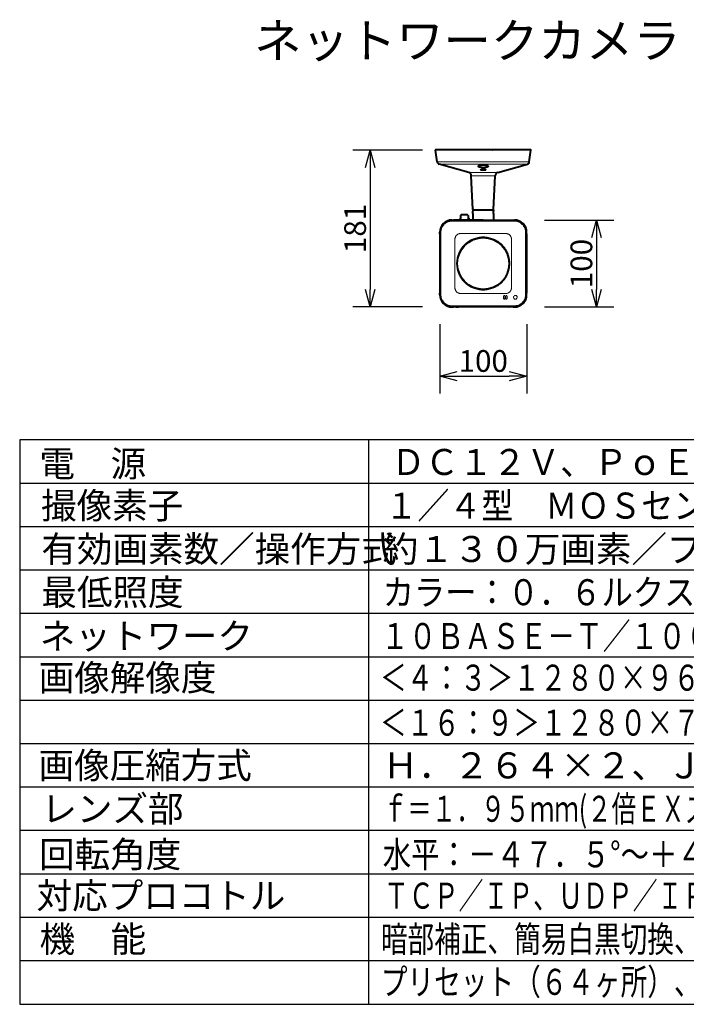
# Model space of a CAD drawing. Extents: x -65 to 71, y -74 to 40.
# Drawn here: x -65 to 12, y -74 to 40 of the extents above; entities that cross this region are included whole.
import ezdxf

# ---------------------------------------------------------------- set-up
doc = ezdxf.new("R2010")
doc.units = 0
doc.header["$MEASUREMENT"] = 0
doc.layers.get('0').update_dxf_attribs({"linetype": 'CONTINUOUS'})
doc.layers.get('DEFPOINTS').update_dxf_attribs({"linetype": 'CONTINUOUS'})
for name, color, linetype in [('GAIKEI', 7, 'CONTINUOUS'), ('MOJI1', 2, 'CONTINUOUS'), ('SUNPO', 3, 'CONTINUOUS'), ('WAKU', 4, 'CONTINUOUS')]:
    doc.layers.add(name, color=color, linetype=linetype)
doc.styles.add('KANJI', font='MONOTXT', dxfattribs={"bigfont": 'BIGFONT'})
doc.styles.get("Standard").update_dxf_attribs({"font": 'MONOTXT.shx', "bigfont": 'BIGFONT.shx'})
doc.dimstyles.get("Standard").update_dxf_attribs({"dimscale": 0, "dimtxt": 3, "dimasz": 2, "dimexe": 2, "dimexo": 2, "dimgap": 0.09, "dimtad": 3, "dimdec": 4, "dimzin": 0, "dimdsep": 46, "dimtxsty": 'STANDARD', "dimblk1": 'OPEN30', "dimblk2": 'OPEN30', "dimsah": 1, "dimcen": 0, "dimadec": 0, "dimazin": 0, "dimtfac": 1, "dimtdec": 4, "dimtofl": 0, "dimtmove": 2, "dimatfit": 3, "dimldrblk": 'OPEN30', "dimfxl": 1, "dimtolj": 1, "dimtzin": 0, "dimarcsym": 0})

# ---------------------------------------------------------------- blocks, each defined once
blk = doc.blocks.new('_OPEN30')
at = {"color": 0, "linetype": 'ByBlock'}
for p, q in [((-1, 0.268), (0, 0)), ((0, 0), (-1, -0.268)), ((0, 0), (-1, 0))]:
    blk.add_line(p, q, dxfattribs=at)
blk = doc.blocks.new('*D7')
at = {"layer": 'DEFPOINTS', "color": 0}
for p in [(-16.86, 24.7), (-24.86, 6.63), (-16.86, 6.63)]:
    blk.add_point(p, dxfattribs=at)
at = {"layer": 'SUNPO', "color": 0, "lineweight": -2}
for p, q in [((-18.86, 24.7), (-26.86, 24.7)), ((-24.86, 22.7), (-24.86, 8.63)), ((-18.86, 6.63), (-26.86, 6.63))]:
    blk.add_line(p, q, dxfattribs=at)
at = {"layer": 'SUNPO', "color": 0, "lineweight": -2, "xscale": 2, "yscale": 2, "zscale": 2}
for p, rotation in [((-24.86, 24.7), 90), ((-24.86, 6.63), 270)]:
    blk.add_blockref('_OPEN30', p, dxfattribs=dict(at, rotation=rotation))
at = {"layer": 'SUNPO', "color": 0, "insert": (-26.61, 15.67), "char_height": 2.5, "attachment_point": 5, "rotation": 90}
blk.add_mtext('\\A1;181', dxfattribs=at)
blk = doc.blocks.new('*D6')
at = {"layer": 'DEFPOINTS', "color": 0}
for p in [(-6.8, 16.63), (-6.8, 6.64), (1.2, 6.64)]:
    blk.add_point(p, dxfattribs=at)
at = {"layer": 'SUNPO', "color": 0, "lineweight": -2}
for p, q in [((-4.8, 16.63), (3.2, 16.63)), ((1.2, 14.63), (1.2, 8.64)), ((-4.8, 6.64), (3.2, 6.64))]:
    blk.add_line(p, q, dxfattribs=at)
at = {"layer": 'SUNPO', "color": 0, "lineweight": -2, "xscale": 2, "yscale": 2, "zscale": 2}
for p, rotation in [((1.2, 16.63), 90), ((1.2, 6.64), 270)]:
    blk.add_blockref('_OPEN30', p, dxfattribs=dict(at, rotation=rotation))
at = {"layer": 'SUNPO', "color": 0, "insert": (-0.55, 11.63), "char_height": 2.5, "attachment_point": 5, "rotation": 90}
blk.add_mtext('\\A1;100', dxfattribs=at)
blk = doc.blocks.new('*D5')
at = {"layer": 'DEFPOINTS', "color": 0}
for p in [(-16.86, 6.66), (-6.85, 6.66), (-6.85, -1.34)]:
    blk.add_point(p, dxfattribs=at)
at = {"layer": 'SUNPO', "color": 0, "lineweight": -2}
for p, q in [((-16.86, 4.66), (-16.86, -3.34)), ((-6.85, 4.66), (-6.85, -3.34)), ((-14.86, -1.34), (-8.85, -1.34))]:
    blk.add_line(p, q, dxfattribs=at)
at = {"layer": 'SUNPO', "color": 0, "lineweight": -2, "xscale": 2, "yscale": 2, "zscale": 2, "rotation": 180}
blk.add_blockref('_OPEN30', (-16.86, -1.34), dxfattribs=at)
at = {"layer": 'SUNPO', "color": 0, "lineweight": -2, "xscale": 2, "yscale": 2, "zscale": 2}
blk.add_blockref('_OPEN30', (-6.85, -1.34), dxfattribs=at)
at = {"layer": 'SUNPO', "color": 0, "insert": (-11.85, 0.41), "char_height": 2.5, "attachment_point": 5}
blk.add_mtext('\\A1;100', dxfattribs=at)

msp = doc.modelspace()

# ---------------------------------------------------------------- linework, layer by layer
at = {"layer": 'GAIKEI', "linetype": 'Continuous', "lineweight": 40, "ltscale": 0.272549}
for p, q in [((-17.15876, 23.32868), (-17.34842, 24.67817)), ((-6.55409, 23.32868), (-6.36443, 24.67817))]:
    msp.add_line(p, q, dxfattribs=at)
at = {"layer": 'GAIKEI', "linetype": 'Continuous', "lineweight": 40, "ltscale": 0.017946}
for p, q in [((-17.20967, 24.73512), (-17.2994, 24.73512)), ((-6.41345, 24.73512), (-6.50318, 24.73512))]:
    msp.add_line(p, q, dxfattribs=at)
at = {"layer": 'GAIKEI', "linetype": 'Continuous', "lineweight": 40, "ltscale": 0.000553}
for p, q in [((-17.20967, 24.73512), (-17.2069, 24.73513)), ((-17.2069, 24.73513), (-17.20967, 24.73512)), ((-6.50318, 24.73512), (-6.50595, 24.73513)), ((-6.50595, 24.73513), (-6.50318, 24.73512))]:
    msp.add_line(p, q, dxfattribs=at)
at = {"layer": 'GAIKEI', "linetype": 'Continuous', "lineweight": 40}
for p, q in [((-12.55288, 24.73513), (-17.2069, 24.73513)), ((-9.24716, 24.73513), (-12.55288, 24.73513)), ((-6.50595, 24.73513), (-9.24716, 24.73513)), ((-13.52691, 22.11319), (-16.94351, 23.08181)), ((-10.18594, 22.11319), (-6.76934, 23.08181)), ((-13.03419, 17.85789), (-13.23656, 21.74929)), ((-10.67866, 17.85789), (-10.47629, 21.74929)), ((-15.45834, 16.63513), (-8.25451, 16.63513)), ((-11.85643, 16.63513), (-15.28943, 16.63513)), ((-11.85643, 16.63513), (-8.42342, 16.63513)), ((-16.85643, 15.06813), (-16.85643, 8.20212)), ((-6.85643, 8.0332), (-6.85643, 15.23704)), ((-6.85643, 15.06813), (-6.85643, 8.20212)), ((-8.42342, 6.63512), (-15.28943, 6.63512))]:
    msp.add_line(p, q, dxfattribs=at)
at = {"layer": 'GAIKEI', "linetype": 'Continuous', "lineweight": 40, "ltscale": 0.000207}
msp.add_line((-17.04275, 24.73511), (-17.04379, 24.73513), dxfattribs=at)
msp.add_line((-17.04275, 24.73511), (-17.04379, 24.73513), dxfattribs=at)
at = {"layer": 'GAIKEI', "linetype": 'Continuous', "lineweight": 40, "ltscale": 5.6e-05}
for p, q in [((-12.90615, 24.73513), (-12.90642, 24.73513)), ((-10.8067, 24.73513), (-10.80643, 24.73513))]:
    msp.add_line(p, q, dxfattribs=at)
at = {"layer": 'GAIKEI', "linetype": 'Continuous', "lineweight": 40, "ltscale": 0.000306}
msp.add_line((-12.68643, 24.73513), (-12.68794, 24.73488), dxfattribs=at)
at = {"layer": 'GAIKEI', "linetype": 'Continuous', "lineweight": 40, "ltscale": 0.277649}
msp.add_line((-11.16905, 24.73513), (-12.55729, 24.73513), dxfattribs=at)
at = {"layer": 'GAIKEI', "linetype": 'Continuous', "lineweight": 40, "ltscale": 0.002698}
msp.add_line((-11.15556, 24.73513), (-11.16905, 24.73513), dxfattribs=at)
at = {"layer": 'GAIKEI', "linetype": 'Continuous', "lineweight": 40, "ltscale": 0.000686}
msp.add_line((-6.67249, 24.73498), (-6.66906, 24.73513), dxfattribs=at)
msp.add_line((-6.67249, 24.73498), (-6.66906, 24.73513), dxfattribs=at)
at = {"layer": 'GAIKEI', "linetype": 'Continuous', "lineweight": 13}
for p in [(-17.15876, 23.32868), (-6.55409, 23.32868)]:
    msp.add_line(p, (-9.31435, 23.32868), dxfattribs=at)
at = {"layer": 'GAIKEI', "color": 1, "linetype": 'Continuous', "lineweight": 13}
for p in [(-16.94351, 23.08181), (-6.76934, 23.08181)]:
    msp.add_line(p, (-9.41755, 23.08181), dxfattribs=at)
at = {"layer": 'GAIKEI', "color": 1, "linetype": 'Continuous', "lineweight": 13, "ltscale": 0.494271}
msp.add_line((-13.52691, 22.11319), (-11.05555, 22.11319), dxfattribs=at)
at = {"layer": 'GAIKEI', "color": 1, "linetype": 'Continuous', "lineweight": 13, "ltscale": 0.408361}
msp.add_line((-11.19475, 21.74929), (-13.23656, 21.74929), dxfattribs=at)
at = {"layer": 'GAIKEI', "color": 1, "linetype": 'Continuous', "lineweight": 40, "ltscale": 0.002189}
for p, q in [((-12.14178, 22.43222), (-12.14178, 22.44317)), ((-11.57107, 22.43222), (-11.57107, 22.44317))]:
    msp.add_line(p, q, dxfattribs=at)
at = {"layer": 'GAIKEI', "color": 1, "linetype": 'Continuous', "lineweight": 13, "ltscale": 0.143693}
msp.add_line((-10.47629, 21.74929), (-11.19475, 21.74929), dxfattribs=at)
at = {"layer": 'GAIKEI', "color": 1, "linetype": 'Continuous', "lineweight": 13, "ltscale": 0.173922}
msp.add_line((-10.18594, 22.11319), (-11.05555, 22.11319), dxfattribs=at)
at = {"layer": 'GAIKEI', "linetype": 'Continuous', "lineweight": 40, "ltscale": 0.001546}
msp.add_line((-14.4509, 17.19711), (-14.44643, 17.20342), dxfattribs=at)
at = {"layer": 'GAIKEI', "linetype": 'Continuous', "lineweight": 40, "ltscale": 0.13238}
msp.add_line((-13.70642, 17.25342), (-14.36822, 17.24185), dxfattribs=at)
msp.add_line((-13.70642, 17.25342), (-14.36822, 17.24185), dxfattribs=at)
at = {"layer": 'GAIKEI', "linetype": 'Continuous', "lineweight": 40, "ltscale": 0.104}
msp.add_line((-13.60643, 17.15513), (-13.60643, 16.63513), dxfattribs=at)
at = {"layer": 'GAIKEI', "linetype": 'Continuous', "lineweight": 40, "ltscale": 0.019825}
for p, q in [((-13.05469, 17.75424), (-13.05643, 17.65513)), ((-10.65816, 17.75424), (-10.65642, 17.65513))]:
    msp.add_line(p, q, dxfattribs=at)
at = {"layer": 'GAIKEI', "linetype": 'Continuous', "lineweight": 40, "ltscale": 0.050897}
for p, q in [((-13.05199, 17.40068), (-13.05643, 17.65513)), ((-10.66087, 17.40068), (-10.65642, 17.65513))]:
    msp.add_line(p, q, dxfattribs=at)
at = {"layer": 'GAIKEI', "linetype": 'Continuous', "lineweight": 40, "ltscale": 0.014393}
for p, q in [((-13.00381, 17.80512), (-13.05469, 17.75424)), ((-10.70904, 17.80512), (-10.65816, 17.75424))]:
    msp.add_line(p, q, dxfattribs=at)
at = {"layer": 'GAIKEI', "linetype": 'Continuous', "lineweight": 40, "ltscale": 0.00036}
msp.add_line((-13.05199, 17.40068), (-13.05019, 17.40068), dxfattribs=at)
at = {"layer": 'GAIKEI', "linetype": 'Continuous', "lineweight": 40, "ltscale": 0.000518}
msp.add_line((-13.05015, 17.39885), (-13.05199, 17.40068), dxfattribs=at)
at = {"layer": 'GAIKEI', "linetype": 'Continuous', "lineweight": 40, "ltscale": 0.153136}
for p, q in [((-13.05019, 17.40068), (-13.0368, 16.63512)), ((-10.66267, 17.40068), (-10.67605, 16.63512))]:
    msp.add_line(p, q, dxfattribs=at)
at = {"layer": 'GAIKEI', "linetype": 'Continuous', "lineweight": 40, "ltscale": 0.014924}
for p, q in [((-12.98143, 17.80512), (-13.03419, 17.85789)), ((-10.73143, 17.80512), (-10.67866, 17.85789))]:
    msp.add_line(p, q, dxfattribs=at)
at = {"layer": 'GAIKEI', "linetype": 'Continuous', "lineweight": 40, "ltscale": 0.430861}
msp.add_line((-13.00381, 17.80512), (-10.8495, 17.80512), dxfattribs=at)
at = {"layer": 'GAIKEI', "linetype": 'Continuous', "lineweight": 40, "ltscale": 0.02806}
msp.add_line((-10.8495, 17.80512), (-10.7092, 17.80512), dxfattribs=at)
at = {"layer": 'GAIKEI', "linetype": 'Continuous', "lineweight": 40, "ltscale": 3.1e-05}
msp.add_line((-10.7092, 17.80512), (-10.70904, 17.80512), dxfattribs=at)
at = {"layer": 'GAIKEI', "linetype": 'Continuous', "lineweight": 40, "ltscale": 0.15277}
msp.add_line((-10.6627, 17.39885), (-10.67605, 16.63512), dxfattribs=at)
at = {"layer": 'GAIKEI', "linetype": 'Continuous', "lineweight": 40, "ltscale": 3.3e-05}
msp.add_line((-10.65832, 17.75424), (-10.65816, 17.75424), dxfattribs=at)
at = {"layer": 'GAIKEI', "linetype": 'Continuous', "lineweight": 40, "ltscale": 0.033398}
for p, q in [((-15.45642, 16.63513), (-15.28943, 16.63513)), ((-8.42342, 16.63513), (-8.25643, 16.63513)), ((-15.45642, 6.63512), (-15.28943, 6.63512)), ((-8.42342, 6.63512), (-8.25643, 6.63512))]:
    msp.add_line(p, q, dxfattribs=at)
at = {"layer": 'GAIKEI', "color": 1, "linetype": 'Continuous', "lineweight": 13, "ltscale": 0.010326}
for p, q in [((-15.25909, 16.51551), (-15.20745, 16.51575)), ((-15.20745, 6.7545), (-15.25909, 6.75474)), ((-8.45377, 6.75474), (-8.5054, 6.7545))]:
    msp.add_line(p, q, dxfattribs=at)
at = {"layer": 'GAIKEI', "linetype": 'Continuous', "lineweight": 40, "ltscale": 0.040006}
msp.add_line((-13.40642, 16.75163), (-13.60643, 16.75512), dxfattribs=at)
at = {"layer": 'GAIKEI', "linetype": 'Continuous', "lineweight": 40, "ltscale": 0.023303}
msp.add_line((-13.40642, 16.75163), (-13.40642, 16.63512), dxfattribs=at)
at = {"layer": 'GAIKEI', "color": 1, "linetype": 'Continuous', "lineweight": 13, "ltscale": 0.020646}
for p, q in [((-11.95966, 16.52102), (-11.85643, 16.52102)), ((-11.85643, 16.52102), (-11.7532, 16.52102)), ((-11.85643, 6.74922), (-11.95966, 6.74922)), ((-11.7532, 6.74922), (-11.85643, 6.74922))]:
    msp.add_line(p, q, dxfattribs=at)
at = {"layer": 'GAIKEI', "color": 1, "linetype": 'Continuous', "lineweight": 13, "ltscale": 0.010327}
msp.add_line((-8.5054, 16.51575), (-8.45377, 16.51551), dxfattribs=at)
at = {"layer": 'GAIKEI', "linetype": 'Continuous', "lineweight": 40, "ltscale": 0.000351}
for p, q in [((-16.85643, 15.23704), (-16.85643, 15.23529)), ((-16.85643, 8.03496), (-16.85643, 8.0332))]:
    msp.add_line(p, q, dxfattribs=at)
at = {"layer": 'GAIKEI', "linetype": 'Continuous', "lineweight": 40, "ltscale": 0.033399}
for p, q in [((-16.85643, 15.06813), (-16.85643, 15.23512)), ((-6.85643, 15.06813), (-6.85643, 15.23512)), ((-16.85643, 8.03512), (-16.85643, 8.20212)), ((-6.85643, 8.03512), (-6.85643, 8.20212))]:
    msp.add_line(p, q, dxfattribs=at)
at = {"layer": 'GAIKEI', "color": 1, "linetype": 'Continuous', "lineweight": 13, "ltscale": 0.011051}
for p, q in [((-16.73775, 14.98253), (-16.73748, 15.03778)), ((-6.97537, 15.03778), (-6.9751, 14.98253)), ((-16.73748, 8.23247), (-16.73775, 8.28772)), ((-6.9751, 8.28772), (-6.97537, 8.23247))]:
    msp.add_line(p, q, dxfattribs=at)
at = {"layer": 'GAIKEI', "color": 1, "linetype": 'Continuous', "lineweight": 13, "ltscale": 0.013099}
msp.add_line((-14.24722, 15.10447), (-14.18173, 15.10452), dxfattribs=at)
at = {"layer": 'GAIKEI', "color": 1, "linetype": 'Continuous', "lineweight": 13, "ltscale": 0.004603}
for p, q in [((-14.18173, 15.10452), (-14.15871, 15.10454)), ((-9.55414, 15.10454), (-9.53112, 15.10452)), ((-14.15871, 8.16571), (-14.18173, 8.16572)), ((-9.53112, 8.16572), (-9.55414, 8.16571))]:
    msp.add_line(p, q, dxfattribs=at)
at = {"layer": 'GAIKEI', "color": 1, "linetype": 'Continuous', "lineweight": 13, "ltscale": 0.00975}
for p, q in [((-14.15871, 15.10454), (-14.10997, 15.10457)), ((-9.60289, 15.10457), (-9.55414, 15.10454)), ((-14.10997, 8.16568), (-14.15871, 8.16571)), ((-9.55414, 8.16571), (-9.60289, 8.16568))]:
    msp.add_line(p, q, dxfattribs=at)
at = {"layer": 'GAIKEI', "color": 1, "linetype": 'Continuous', "lineweight": 13, "ltscale": 0.437386}
for p, q in [((-14.10997, 15.10457), (-11.92304, 15.10483)), ((-11.78981, 15.10483), (-9.60289, 15.10457)), ((-11.92304, 8.16542), (-14.10997, 8.16568)), ((-9.60289, 8.16568), (-11.78981, 8.16542))]:
    msp.add_line(p, q, dxfattribs=at)
at = {"layer": 'GAIKEI', "color": 1, "linetype": 'Continuous', "lineweight": 13, "ltscale": 0.000173}
for p, q in [((-11.92304, 15.10483), (-11.92217, 15.10483)), ((-11.79068, 15.10483), (-11.78981, 15.10483)), ((-11.92217, 8.16542), (-11.92304, 8.16542)), ((-11.78981, 8.16542), (-11.79068, 8.16542))]:
    msp.add_line(p, q, dxfattribs=at)
at = {"layer": 'GAIKEI', "color": 1, "linetype": 'Continuous', "lineweight": 13, "ltscale": 0.013148}
for p, q in [((-11.92217, 15.10483), (-11.85643, 15.10482)), ((-11.79068, 8.16542), (-11.85643, 8.16542))]:
    msp.add_line(p, q, dxfattribs=at)
at = {"layer": 'GAIKEI', "color": 1, "linetype": 'Continuous', "lineweight": 13, "ltscale": 0.013149}
for p, q in [((-11.85643, 15.10483), (-11.79068, 15.10483)), ((-11.85643, 8.16542), (-11.92217, 8.16542))]:
    msp.add_line(p, q, dxfattribs=at)
at = {"layer": 'GAIKEI', "color": 1, "linetype": 'Continuous', "lineweight": 13, "ltscale": 0.013098}
for p, q in [((-9.53112, 15.10452), (-9.46563, 15.10447)), ((-14.18173, 8.16572), (-14.24722, 8.16577)), ((-9.46563, 8.16577), (-9.53112, 8.16572))]:
    msp.add_line(p, q, dxfattribs=at)
at = {"layer": 'GAIKEI', "color": 1, "linetype": 'Continuous', "lineweight": 13, "ltscale": 0.013062}
for p, q in [((-15.12593, 13.69376), (-15.12592, 13.75908)), ((-8.58693, 13.75908), (-8.58692, 13.69376)), ((-15.12592, 9.51117), (-15.12593, 9.57648)), ((-8.58692, 9.57648), (-8.58693, 9.51117))]:
    msp.add_line(p, q, dxfattribs=at)
at = {"layer": 'GAIKEI', "color": 1, "linetype": 'Continuous', "lineweight": 13, "ltscale": 0.399792}
for p, q in [((-15.12542, 11.69481), (-15.12593, 13.69376)), ((-8.58692, 13.69376), (-8.58744, 11.69481)), ((-15.12593, 9.57648), (-15.12542, 11.57544)), ((-8.58744, 11.57544), (-8.58692, 9.57648))]:
    msp.add_line(p, q, dxfattribs=at)
at = {"layer": 'GAIKEI', "color": 1, "linetype": 'Continuous', "lineweight": 13, "ltscale": 0.088924}
for p, q in [((-15.12568, 14.22568), (-15.12592, 13.78106)), ((-8.58717, 14.22568), (-8.58693, 13.78106))]:
    msp.add_line(p, q, dxfattribs=at)
at = {"layer": 'GAIKEI', "color": 1, "linetype": 'Continuous', "lineweight": 13, "ltscale": 0.004398}
for p, q in [((-15.12592, 13.75908), (-15.12592, 13.78106)), ((-8.58693, 13.75908), (-8.58693, 13.78106)), ((-15.12592, 9.51117), (-15.12592, 9.48918)), ((-8.58693, 9.51117), (-8.58693, 9.48918))]:
    msp.add_line(p, q, dxfattribs=at)
at = {"layer": 'GAIKEI', "color": 1, "linetype": 'Continuous', "lineweight": 13, "ltscale": 0.041162}
for p, q in [((-16.74233, 11.53222), (-16.74233, 11.73803)), ((-6.97052, 11.73803), (-6.97052, 11.53222))]:
    msp.add_line(p, q, dxfattribs=at)
at = {"layer": 'GAIKEI', "color": 1, "linetype": 'Continuous', "lineweight": 13, "ltscale": 0.000157}
for p, q in [((-15.12542, 11.69402), (-15.12542, 11.69481)), ((-15.12542, 11.57544), (-15.12542, 11.57623)), ((-8.58744, 11.69481), (-8.58744, 11.69402)), ((-8.58744, 11.57623), (-8.58744, 11.57544))]:
    msp.add_line(p, q, dxfattribs=at)
at = {"layer": 'GAIKEI', "color": 1, "linetype": 'Continuous', "lineweight": 13, "ltscale": 0.023559}
for p, q in [((-15.12542, 11.57622), (-15.12542, 11.69402)), ((-8.58744, 11.69402), (-8.58744, 11.57623))]:
    msp.add_line(p, q, dxfattribs=at)
at = {"layer": 'GAIKEI', "color": 1, "linetype": 'Continuous', "lineweight": 13, "ltscale": 0.088923}
for p, q in [((-15.12568, 9.04457), (-15.12592, 9.48918)), ((-8.58717, 9.04457), (-8.58693, 9.48918))]:
    msp.add_line(p, q, dxfattribs=at)
at = {"layer": 'GAIKEI', "color": 1, "linetype": 'Continuous', "lineweight": 13, "ltscale": 0.059283}
msp.add_line((-9.50148, 7.88166), (-9.50239, 7.58525), dxfattribs=at)
at = {"layer": 'GAIKEI', "color": 1, "linetype": 'Continuous', "lineweight": 13, "ltscale": 0.05928}
msp.add_line((-9.36078, 7.88167), (-9.35995, 7.58527), dxfattribs=at)
at = {"layer": 'GAIKEI', "color": 1, "linetype": 'Continuous', "lineweight": 13, "ltscale": 0.039321}
msp.add_line((-9.25186, 7.77988), (-9.25249, 7.58328), dxfattribs=at)
at = {"layer": 'GAIKEI', "color": 1, "linetype": 'Continuous', "lineweight": 13, "ltscale": 0.020762}
msp.add_line((-9.25157, 7.88369), (-9.25186, 7.77988), dxfattribs=at)
at = {"layer": 'GAIKEI', "color": 1, "linetype": 'Continuous', "lineweight": 13, "ltscale": 0.059925}
msp.add_line((-9.11058, 7.88374), (-9.10983, 7.58411), dxfattribs=at)
at = {"layer": 'GAIKEI', "color": 1, "linetype": 'Continuous', "lineweight": 13, "ltscale": 0.000161}
msp.add_line((-9.10983, 7.58411), (-9.10983, 7.58331), dxfattribs=at)
at = {"layer": 'GAIKEI', "linetype": 'Continuous', "lineweight": 40, "ltscale": 0.000349}
for p, q in [((-15.4566, 6.63512), (-15.45834, 6.63512)), ((-8.25451, 6.63512), (-8.25626, 6.63512))]:
    msp.add_line(p, q, dxfattribs=at)
at = {"layer": 'GAIKEI', "color": 1, "linetype": 'Continuous', "lineweight": 40, "ltscale": 0.002116}
for p, q in [((-14.88142, 6.65903), (-14.88143, 6.66961)), ((-8.88142, 6.65903), (-8.88143, 6.66961))]:
    msp.add_line(p, q, dxfattribs=at)
at = {"layer": 'GAIKEI', "color": 1, "linetype": 'Continuous', "lineweight": 40, "ltscale": 0.010001}
for p, q in [((-14.88143, 6.66961), (-14.83142, 6.66961)), ((-8.88143, 6.66961), (-8.83142, 6.66961))]:
    msp.add_line(p, q, dxfattribs=at)
at = {"layer": 'GAIKEI', "color": 1, "linetype": 'Continuous', "lineweight": 40, "ltscale": 0.000423}
for p, q in [((-14.88143, 6.65691), (-14.88142, 6.65903)), ((-8.88143, 6.65691), (-8.88142, 6.65903))]:
    msp.add_line(p, q, dxfattribs=at)
at = {"layer": 'GAIKEI', "color": 1, "linetype": 'Continuous', "lineweight": 40, "ltscale": 0.005}
msp.add_line((-14.88142, 6.65852), (-14.85643, 6.65844), dxfattribs=at)
at = {"layer": 'GAIKEI', "color": 1, "linetype": 'Continuous', "lineweight": 40, "ltscale": 0.005021}
for p, q in [((-14.85643, 6.65844), (-14.83132, 6.65852)), ((-8.85643, 6.65844), (-8.88153, 6.65852))]:
    msp.add_line(p, q, dxfattribs=at)
at = {"layer": 'GAIKEI', "color": 1, "linetype": 'Continuous', "lineweight": 40, "ltscale": 0.002539}
for p, q in [((-14.83142, 6.66961), (-14.83142, 6.65691)), ((-8.83142, 6.66961), (-8.83142, 6.65691))]:
    msp.add_line(p, q, dxfattribs=at)
at = {"layer": 'GAIKEI', "color": 1, "linetype": 'Continuous', "lineweight": 40, "ltscale": 0.005001}
msp.add_line((-8.83142, 6.65852), (-8.85643, 6.65844), dxfattribs=at)
at = {"layer": 'GAIKEI', "color": 1, "linetype": 'Continuous', "lineweight": 13}
for points in [[(-11.22437, 22.83727), (-11.2263, 22.84994), (-11.23131, 22.86201), (-11.23901, 22.87338), (-11.24898, 22.88398), (-11.27412, 22.9029), (-11.30309, 22.91857), (-11.3355, 22.93218), (-11.37494, 22.94541), (-11.41672, 22.95675), (-11.46054, 22.96651), (-11.50572, 22.97481), (-11.59904, 22.98761), (-11.69518, 22.99596), (-11.82066, 23.00085), (-11.94634, 22.99952), (-12.07071, 22.99189), (-12.13187, 22.98553), (-12.19187, 22.97727), (-12.24616, 22.96774), (-12.29844, 22.95618), (-12.33925, 22.94501), (-12.37782, 22.932), (-12.40684, 22.91992), (-12.43345, 22.90611), (-12.44904, 22.89601), (-12.46272, 22.88504), (-12.47654, 22.86986), (-12.48548, 22.85328), (-12.48848, 22.83727)], [(-12.48848, 22.83727), (-12.48508, 22.81784), (-12.47435, 22.79862), (-12.45877, 22.78163), (-12.43931, 22.76607), (-12.41264, 22.74944), (-12.38367, 22.73481), (-12.34154, 22.71746), (-12.2982, 22.70288), (-12.23643, 22.68613), (-12.1744, 22.67293), (-12.07885, 22.6582), (-11.98386, 22.64918), (-11.88918, 22.64517), (-11.8191, 22.64526), (-11.74897, 22.64794), (-11.67853, 22.65332), (-11.60782, 22.66163), (-11.53618, 22.67336), (-11.46445, 22.68906), (-11.41616, 22.70242), (-11.36852, 22.7185), (-11.33314, 22.73302), (-11.29934, 22.74993), (-11.26879, 22.76952), (-11.2531, 22.78253), (-11.24012, 22.7965), (-11.23166, 22.80924), (-11.22632, 22.8223), (-11.22437, 22.83727)], [(-12.38215, 22.91426), (-12.37559, 22.89821), (-12.3652, 22.88267), (-12.35125, 22.86762), (-12.33487, 22.85375), (-12.3082, 22.8358), (-12.27941, 22.82022), (-12.23821, 22.80218), (-12.19609, 22.78732), (-12.13898, 22.77137), (-12.08186, 22.75921), (-12.02449, 22.75019), (-11.96738, 22.74402), (-11.91101, 22.74048), (-11.85472, 22.73936), (-11.7986, 22.74061), (-11.74239, 22.74429), (-11.68579, 22.75054), (-11.62896, 22.75959), (-11.5714, 22.77198), (-11.51384, 22.78826), (-11.47522, 22.80195), (-11.43738, 22.8183), (-11.4019, 22.83748), (-11.36981, 22.8603), (-11.35532, 22.87388), (-11.34332, 22.88843), (-11.33569, 22.90124), (-11.33068, 22.91434)], [(-16.73442, 15.20177), (-16.73103, 15.26548), (-16.72565, 15.32887), (-16.71488, 15.41276), (-16.69954, 15.4957), (-16.67926, 15.57742), (-16.6503, 15.66753), (-16.61475, 15.75527), (-16.5727, 15.84015), (-16.52438, 15.92168), (-16.46864, 16.00128), (-16.40702, 16.07639), (-16.3399, 16.14657), (-16.27188, 16.20792), (-16.1996, 16.26426), (-16.12343, 16.31526), (-16.04377, 16.36062), (-15.96104, 16.40005), (-15.87571, 16.43339), (-15.7882, 16.46055), (-15.70861, 16.47965), (-15.62793, 16.49411), (-15.54642, 16.50425), (-15.48486, 16.50933), (-15.42303, 16.51255)], [(-8.28982, 16.51255), (-8.22615, 16.50921), (-8.1628, 16.50388), (-8.07896, 16.4932), (-7.99605, 16.47792), (-7.91437, 16.45771), (-7.82429, 16.42883), (-7.73659, 16.39336), (-7.65174, 16.3514), (-7.57023, 16.30317), (-7.49828, 16.25327), (-7.42992, 16.19855), (-7.36547, 16.13927), (-7.30522, 16.0757), (-7.24947, 16.00816), (-7.19847, 15.93693), (-7.1483, 15.85489), (-7.10453, 15.76931), (-7.06742, 15.6807), (-7.03709, 15.58957), (-7.01577, 15.50684), (-6.99956, 15.42282), (-6.98814, 15.3378), (-6.98238, 15.27352), (-6.97843, 15.20177)], [(-14.57737, 15.07873), (-14.64235, 15.06172), (-14.70518, 15.03934), (-14.76524, 15.01138), (-14.8219, 14.97781), (-14.87459, 14.93876), (-14.92259, 14.89478), (-14.96579, 14.84601), (-15.00385, 14.79291), (-15.03651, 14.73598), (-15.06364, 14.67579), (-15.07722, 14.63847), (-15.08887, 14.60034), (-15.09943, 14.55803), (-15.1079, 14.51505)], [(-14.24722, 15.10447), (-14.34564, 15.1036), (-14.39496, 15.10178), (-14.46866, 15.0961), (-14.52339, 15.08889), (-14.57737, 15.07873)], [(-9.13548, 15.07873), (-9.18945, 15.08889), (-9.24419, 15.0961), (-9.31789, 15.10178), (-9.36721, 15.1036), (-9.46563, 15.10447)], [(-8.60495, 14.51505), (-8.61342, 14.55803), (-8.62398, 14.60035), (-8.63588, 14.63922), (-8.64979, 14.67723), (-8.67232, 14.72796), (-8.69877, 14.77644), (-8.72907, 14.82233), (-8.76994, 14.8731), (-8.81576, 14.91929), (-8.86615, 14.96048), (-8.92067, 14.99638), (-8.97882, 15.02679), (-9.01622, 15.04277), (-9.05466, 15.05667), (-9.09471, 15.06872), (-9.13548, 15.07873)], [(-15.1079, 14.51505), (-15.11495, 14.4674), (-15.11991, 14.4193), (-15.12381, 14.35475), (-15.12506, 14.31164), (-15.12568, 14.22568)], [(-8.58717, 14.22568), (-8.58779, 14.31164), (-8.58904, 14.35475), (-8.59294, 14.4193), (-8.5979, 14.4674), (-8.60495, 14.51505)], [(-14.65644, 12.87004), (-14.71383, 12.73039), (-14.74023, 12.65844), (-14.765, 12.58517), (-14.78807, 12.51064), (-14.80938, 12.43492), (-14.8452, 12.28619), (-14.8739, 12.13382), (-14.89511, 11.97846), (-14.90281, 11.89991), (-14.90854, 11.82091), (-14.9136, 11.68982)], [(-9.05641, 12.87004), (-8.99902, 12.73039), (-8.97262, 12.65844), (-8.94785, 12.58517), (-8.92478, 12.51064), (-8.90347, 12.43492), (-8.86765, 12.2862), (-8.83895, 12.13382), (-8.81774, 11.97847), (-8.81004, 11.89991), (-8.80431, 11.82091), (-8.79925, 11.68982)], [(-14.9136, 11.58042), (-14.90715, 11.42729), (-14.89324, 11.27538), (-14.87211, 11.12557), (-14.84403, 10.97863), (-14.80934, 10.83515), (-14.77637, 10.72096), (-14.73951, 10.60975), (-14.69889, 10.50151), (-14.65644, 10.4002)], [(-8.79925, 11.58042), (-8.80571, 11.42729), (-8.81961, 11.27538), (-8.84074, 11.12557), (-8.86882, 10.97863), (-8.90351, 10.83515), (-8.93648, 10.72096), (-8.97335, 10.60975), (-9.01396, 10.5015), (-9.05641, 10.4002)], [(-15.42302, 6.7577), (-15.48669, 6.76104), (-15.55004, 6.76636), (-15.63388, 6.77706), (-15.71678, 6.79233), (-15.79847, 6.81253), (-15.88855, 6.84141), (-15.97627, 6.87688), (-16.06114, 6.91885), (-16.14268, 6.96711), (-16.2223, 7.02278), (-16.29744, 7.08434), (-16.36766, 7.15141), (-16.42906, 7.2194), (-16.48545, 7.29165), (-16.53651, 7.36781), (-16.58193, 7.44746), (-16.62144, 7.53017), (-16.65485, 7.61551), (-16.68209, 7.70303), (-16.70127, 7.78267), (-16.7158, 7.8634), (-16.72602, 7.94498), (-16.73115, 8.00659), (-16.73442, 8.06847)], [(-15.12568, 9.04457), (-15.12506, 8.95861), (-15.12381, 8.91551), (-15.11992, 8.85096), (-15.11495, 8.80285), (-15.1079, 8.7552)], [(-15.1079, 8.7552), (-15.09943, 8.71221), (-15.08887, 8.66989), (-15.07706, 8.63128), (-15.06326, 8.59352), (-15.03776, 8.53675), (-15.00735, 8.48285), (-14.97211, 8.43229), (-14.93223, 8.3855), (-14.88833, 8.34315), (-14.84046, 8.30524), (-14.78899, 8.272), (-14.73431, 8.24358), (-14.6968, 8.22754), (-14.65825, 8.2136), (-14.61816, 8.20153), (-14.57737, 8.19153)], [(-14.57737, 8.19153), (-14.52337, 8.18136), (-14.46862, 8.17414), (-14.39493, 8.16846), (-14.34562, 8.16664), (-14.24722, 8.16577)], [(-9.46563, 8.16577), (-9.36724, 8.16664), (-9.31792, 8.16846), (-9.24422, 8.17414), (-9.18948, 8.18136), (-9.13548, 8.19153)], [(-9.13548, 8.19153), (-9.07046, 8.20854), (-9.0076, 8.23093), (-8.94752, 8.25891), (-8.89085, 8.29251), (-8.83815, 8.33157), (-8.79016, 8.37557), (-8.74696, 8.42436), (-8.7089, 8.4775), (-8.67625, 8.53446), (-8.64913, 8.59467), (-8.63561, 8.63184), (-8.624, 8.66983), (-8.61342, 8.7122), (-8.60495, 8.7552)], [(-8.60495, 8.7552), (-8.5979, 8.80285), (-8.59293, 8.85096), (-8.58904, 8.91551), (-8.58779, 8.95862), (-8.58717, 9.04457)], [(-6.97843, 8.06847), (-6.98182, 8.00476), (-6.9872, 7.94136), (-6.99796, 7.85747), (-7.01331, 7.77453), (-7.0336, 7.69281), (-7.06256, 7.60271), (-7.09811, 7.51499), (-7.14014, 7.43013), (-7.18845, 7.34863), (-7.23839, 7.2767), (-7.29316, 7.20837), (-7.35249, 7.14395), (-7.4161, 7.08374), (-7.48368, 7.02802), (-7.55494, 6.97708), (-7.637, 6.92697), (-7.72258, 6.88328), (-7.81118, 6.84625), (-7.90229, 6.816), (-7.985, 6.79476), (-8.06899, 6.77863), (-8.15398, 6.76728), (-8.21822, 6.76159), (-8.28983, 6.7577)]]:
    msp.add_lwpolyline(points, dxfattribs=at)
at = {"layer": 'GAIKEI', "color": 1, "linetype": 'Continuous', "lineweight": 40}
for points in [[(-12.39219, 22.90674), (-12.3633, 22.92454), (-12.32688, 22.93919), (-12.27336, 22.95493), (-12.19769, 22.97084), (-12.10483, 22.98403), (-11.98527, 22.99387), (-11.85174, 22.9973), (-11.73156, 22.99409), (-11.61106, 22.98437), (-11.51868, 22.97145), (-11.44258, 22.9557), (-11.38781, 22.93982), (-11.35083, 22.92515), (-11.32874, 22.91304), (-11.32066, 22.90674)], [(-11.87374, 22.57224), (-11.86633, 22.57432), (-11.84883, 22.57464), (-11.83911, 22.57224)], [(-14.85643, 6.68203), (-14.93409, 6.6813), (-15.005, 6.67909), (-15.05818, 6.67545), (-15.07873, 6.67206), (-15.08059, 6.67125), (-15.08113, 6.67085), (-15.08139, 6.67044), (-15.08142, 6.67024)], [(-15.08142, 6.67024), (-15.08138, 6.67001), (-15.08105, 6.66955), (-15.08038, 6.6691), (-15.07805, 6.6682), (-15.0526, 6.66446), (-15.00853, 6.66155), (-14.90069, 6.65883)], [(-14.63143, 6.67024), (-14.63148, 6.67049), (-14.63188, 6.67098), (-14.63267, 6.67148), (-14.63544, 6.67245), (-14.64241, 6.67388), (-14.66537, 6.67646), (-14.71847, 6.67955), (-14.85643, 6.68203)], [(-14.81196, 6.65886), (-14.69439, 6.66206), (-14.65038, 6.6655), (-14.63361, 6.6686), (-14.6321, 6.66932), (-14.63167, 6.66969), (-14.63145, 6.67005), (-14.63143, 6.67024)], [(-9.08142, 6.67024), (-9.08137, 6.67049), (-9.08097, 6.67098), (-9.08018, 6.67148), (-9.07741, 6.67245), (-9.07044, 6.67388), (-9.04748, 6.67646), (-8.99438, 6.67955), (-8.85643, 6.68203)], [(-8.90089, 6.65886), (-9.01846, 6.66206), (-9.06247, 6.6655), (-9.07925, 6.6686), (-9.08075, 6.66932), (-9.08118, 6.66969), (-9.0814, 6.67005), (-9.08142, 6.67024)], [(-8.85643, 6.68203), (-8.77877, 6.6813), (-8.70785, 6.67909), (-8.65467, 6.67545), (-8.63412, 6.67206), (-8.63226, 6.67125), (-8.63172, 6.67085), (-8.63146, 6.67044), (-8.63143, 6.67024)], [(-8.63143, 6.67024), (-8.63147, 6.67001), (-8.6318, 6.66955), (-8.63247, 6.6691), (-8.6348, 6.6682), (-8.66025, 6.66446), (-8.70432, 6.66155), (-8.81216, 6.65883)]]:
    msp.add_lwpolyline(points, dxfattribs=at)
msp.add_circle((-11.85415, 11.63285), 2.98422, dxfattribs=at)
at = {"layer": 'GAIKEI', "linetype": 'Continuous', "lineweight": 40}
for centre, radius, start, end in [((-17.29891, 24.68513), 0.05, 90.56309, 180.000005), ((-17.29891, 24.68513), 0.05, 180.000022, 187.999977), ((-6.41394, 24.68513), 0.05, 0, 89.436908), ((-6.41394, 24.68513), 0.05, 352.000026, 359.999974), ((-16.86168, 23.37044), 0.3, 188.000004, 254.171779), ((-6.85117, 23.37044), 0.3, 285.828223, 351.999999), ((-13.63601, 21.72836), 0.4, 3, 74.171777), ((-10.07684, 21.72836), 0.4, 105.828221, 176.999995), ((-4.55179, 16.25901), 9.95447, 174.849974, 177.834644), ((-14.36648, 17.14359), 0.1, 149.377316, 174.851135), ((-14.36512, 17.14103), 0.10248, 142.50034, 148.533952), ((-14.3676, 17.14138), 0.1004, 90.356484, 141.79556), ((-13.70539, 17.15283), 0.10051, 38.20076, 90.592112), ((-13.70539, 17.15283), 0.10051, 38.20076, 90.592112), ((-13.70679, 17.15329), 0.10126, 31.399927, 37.505289), ((-13.70679, 17.15329), 0.10126, 31.399927, 37.505289), ((-13.70642, 17.15513), 0.1, 0, 30.61244), ((-15.45639, 15.23509), 1.40002, 90.001341, 179.99868), ((-15.45921, 15.23791), 1.39715, 89.964547, 180.035457), ((-8.25364, 15.23791), 1.39715, 359.964539, 90.035458), ((-15.45639, 8.03516), 1.40002, 180.00132, 269.998659), ((-15.45921, 8.03234), 1.39715, 179.964543, 270.03546), ((-8.25364, 8.03234), 1.39715, 269.964542, 0.035461)]:
    msp.add_arc(centre, radius, start, end, dxfattribs=at)
at = {"layer": 'GAIKEI', "color": 1, "linetype": 'Continuous', "lineweight": 40}
for centre, radius, start, end in [((-12.13823, 22.44225), 0.00371, 103.441405, 165.459284), ((-12.12178, 22.43222), 0.02, 180.000104, 192.748693), ((-12.12179, 22.43222), 0.02, 192.742997, 268.488121), ((-17.34591, 33.72212), 12.42031, 294.785176, 296.140955), ((-11.85642, 32.39891), 9.99021, 268.47485, 271.525069), ((-6.36695, 33.72212), 12.42031, 243.85904, 245.214819), ((-11.59107, 22.43222), 0.02, 271.521306, 0), ((-11.57462, 22.44225), 0.00371, 14.540711, 76.558593), ((-14.85642, 7.00517), 0.34915, 262.468018, 265.893242), ((-14.85643, 7.00517), 0.34915, 274.106758, 277.531982), ((-8.85642, 7.00517), 0.34915, 262.468018, 265.893242), ((-8.85643, 7.00517), 0.34915, 274.106758, 277.531982)]:
    msp.add_arc(centre, radius, start, end, dxfattribs=at)
at = {"layer": 'GAIKEI', "color": 1, "linetype": 'Continuous', "lineweight": 13}
for centre, radius, start, end in [((-15.25585, 11.65138), 4.86408, 90.038101, 91.969604), ((-12.14944, -877.62072), 894.14181, 89.987838, 90.195954), ((-11.56341, -877.69921), 894.22029, 89.804065, 90.01216), ((-8.457, 11.65146), 4.864, 88.030374, 89.961911), ((809.83782, 12.22633), 826.5802, 179.808951, 180.033845), ((-11.92112, 15.03251), 4.81632, 177.985932, 179.937263), ((-11.79187, 15.0325), 4.81646, 0.062746, 2.014015), ((-833.52241, 12.22621), 826.55202, 359.96616, 0.191066), ((-11.85415, 11.63285), 3.06335, 123.147027, 147.00888), ((-11.85565, 11.63466), 3.061, 101.412586, 123.141945), ((-11.8573, 11.63814), 3.05726, 91.042419, 101.395313), ((-11.85649, 11.63058), 3.06484, 89.998828, 91.054987), ((-11.85636, 11.63055), 3.06487, 88.945011, 90.001164), ((-11.85555, 11.63812), 3.05728, 78.604747, 88.957579), ((-11.85721, 11.63463), 3.06102, 56.858135, 78.587303), ((-11.85865, 11.63291), 3.06327, 32.990821, 56.853265), ((-11.85774, 11.6353), 3.05897, 147.010724, 156.192725), ((-11.85483, 11.63546), 3.05865, 23.806624, 32.989592), ((809.90654, 11.04417), 826.64902, 179.966168, 180.191049), ((-11.79833, 11.63512), 3.11575, 178.993973, 181.005918), ((-11.91458, 11.63512), 3.11581, 358.994023, 1.005937), ((-833.56947, 11.04419), 826.59911, 359.808935, 0.033827), ((-11.8579, 11.63486), 3.0588, 203.807084, 212.989617), ((-11.8546, 11.63467), 3.0584, 327.009852, 336.193577), ((-11.85417, 11.63736), 3.06331, 212.990861, 236.852973), ((-11.85567, 11.63555), 3.06095, 236.857864, 258.58753), ((-11.85717, 11.63553), 3.06093, 281.412315, 303.142159), ((-11.85869, 11.63738), 3.06333, 303.147076, 327.009042), ((-11.91881, 8.23779), 4.81862, 180.063311, 182.013712), ((-11.8573, 11.63212), 3.05728, 258.604742, 268.957588), ((-11.85649, 11.63971), 3.06489, 268.945027, 270.001172), ((-11.85636, 11.6399), 3.06507, 269.998877, 271.054961), ((-11.85555, 11.63211), 3.05726, 271.042387, 281.395294), ((-9.43112, 7.8816), 0.07034, 0.061049, 179.949694), ((-9.18106, 7.88363), 0.07048, 0.088387, 179.944954), ((-8.15502, 7.73344), 0.21713, 0.138209, 179.898467), ((-11.7939, 8.23779), 4.81848, 357.986231, 359.936711), ((-9.43119, 7.58491), 0.07121, 179.728382, 0.29056), ((-9.18117, 7.58295), 0.07132, 179.731893, 0.287574), ((-8.15515, 7.73337), 0.21713, 179.88116, 0.155358), ((-15.2559, 11.61686), 4.86207, 268.030123, 269.962404), ((-12.14944, 900.96949), 894.22027, 269.80406, 270.012162), ((-11.56341, 900.89094), 894.14178, 269.98784, 270.195956), ((-8.45695, 11.61694), 4.86215, 270.037605, 271.969851)]:
    msp.add_arc(centre, radius, start, end, dxfattribs=at)
at = {"layer": 'WAKU', "color": 4}
for p, q in [((-65.243, -8.688), (-65.243, -73.688)), ((-25.03742, -73.688), (-25.03742, -8.688))]:
    msp.add_line(p, q, dxfattribs=at)
at = {"layer": 'WAKU'}
for p, q in [((59.96272, -8.688), (-65.243, -8.688)), ((-65.243, -73.688), (59.96272, -73.688))]:
    msp.add_line(p, q, dxfattribs=at)
at = {"layer": 'WAKU', "color": 1}
for p, q in [((59.96272, -13.688), (-65.243, -13.688)), ((59.96272, -18.688), (-65.243, -18.688)), ((59.96272, -23.688), (-65.243, -23.688)), ((59.96272, -28.688), (-65.243, -28.688)), ((59.96272, -33.688), (-65.243, -33.688)), ((59.96272, -38.688), (-65.243, -38.688)), ((59.96272, -43.688), (-65.243, -43.688)), ((59.96272, -48.688), (-65.243, -48.688)), ((59.96272, -53.688), (-65.243, -53.688)), ((59.96272, -58.688), (-65.243, -58.688)), ((59.96272, -63.688), (-65.243, -63.688)), ((59.96272, -68.688), (-65.243, -68.688))]:
    msp.add_line(p, q, dxfattribs=at)

# ---------------------------------------------------------------- texts
at = {"layer": 'MOJI1', "style": 'KANJI'}
msp.add_text('ネットワークカメラ', height=4, dxfattribs=at).set_placement((-38.24296, 35.31204))
at = {"layer": 'MOJI1'}
for s, p in [('電\u3000源', (-62.96569, -12.91601)), ('撮像素子', (-62.78086, -17.74993)), ('約１３０万画素／プログレッシブ', (-23.43549, -22.74993)), ('有効画素数／操作方式', (-62.743, -22.74993)), ('最低照度', (-62.743, -27.72555)), ('ネットワーク', (-62.93212, -32.76983)), ('画像解像度', (-63.05031, -37.56675)), ('画像圧縮方式', (-63.06805, -47.67333)), ('Ｈ．２６４×２、ＪＰＥＧ', (-23.43549, -47.67333)), ('レンズ部', (-62.743, -52.66861)), ('回転角度', (-63.00064, -57.91564)), ('対応プロコトル', (-63.29057, -62.67438)), ('機\u3000能', (-62.95429, -67.67606))]:
    msp.add_text(s, height=3, dxfattribs=at).set_placement(p)
for s, width, p in [('ＤＣ１２Ｖ、ＰｏＥ（ＩＥＥＥ８０２．３ａｆ準拠）', 0.95, (-22.43549, -12.72555)), ('１／４型\u3000ＭＯＳセンサー', 0.9, (-23.12433, -17.74993)), ('カラー：０．６ルクス、白黒：０．５ルクス（Ｆ２．２）', 0.88, (-23.43549, -27.72555)), ('１０ＢＡＳＥ－Ｔ／１００ＢＡＳＥ－ＴＸ、ＲＪ４５コネクター', 0.78, (-23.62461, -32.76983)), ('＜４：３＞１２８０×９６０／６４０×４８０／３２０×２４０', 0.75, (-23.74281, -37.56675)), ('＜１６：９＞１２８０×７２０／６４０×３６０／３２０×１８０', 0.75, (-23.74281, -42.74653)), ('ｆ＝１．９５ｍｍ(２倍ＥＸズーム）、画角：水平／８５°、垂直／６８°', 0.69, (-23.43549, -52.66861)), ('水平：－４７．５°～＋４７．５°／垂直：－４５°～＋１０°', 0.8, (-23.43549, -57.91564)), ('ＴＣＰ／ＩＰ、ＵＤＰ／ＩＰ、ＨＴＴＰ、ＲＴＰ、ＦＴＰ、ＳＭＴＰ、他', 0.7, (-23.29057, -62.67438)), ('暗部補正、簡易白黒切換、画像認識・顔検出、ＶＭＤ（４エリア）', 0.75, (-23.64679, -67.67606)), ('プリセット（６４ヶ所）、ＳＤＨＣ／ＳＤカード対応', 0.75, (-23.64679, -72.60006))]:
    msp.add_text(s, height=3, dxfattribs=dict(at, width=width)).set_placement(p)

# ---------------------------------------------------------------- dimensions: what is measured, and where the dimension line sits
at = {"layer": 'SUNPO'}
for p1, p2, distance, text, picture, middle in [((-16.86126, 24.70286), (-16.86126, 6.63286), -8, '181', '*D7', (-26.61126, 15.66786)), ((-6.80221, 16.62705), (-6.80221, 6.63513), 8, '100', '*D6', (-0.55221, 11.63109)), ((-16.85643, 6.65507), (-6.84544, 6.65507), -8, '100', '*D5', (-11.85093, 0.40507))]:
    dim = msp.add_aligned_dim(p1=p1, p2=p2, distance=distance, text=text, dimstyle='STANDARD', override={"dimscale": 1, "dimtxt": 2.5, "dimgap": 0.5, "dimtofl": 1, "dimtmove": 0}, dxfattribs=at)
    dim.commit()
    dim.dimension.update_dxf_attribs({"geometry": picture, "text_midpoint": middle})

doc.saveas('drawing.dxf')
